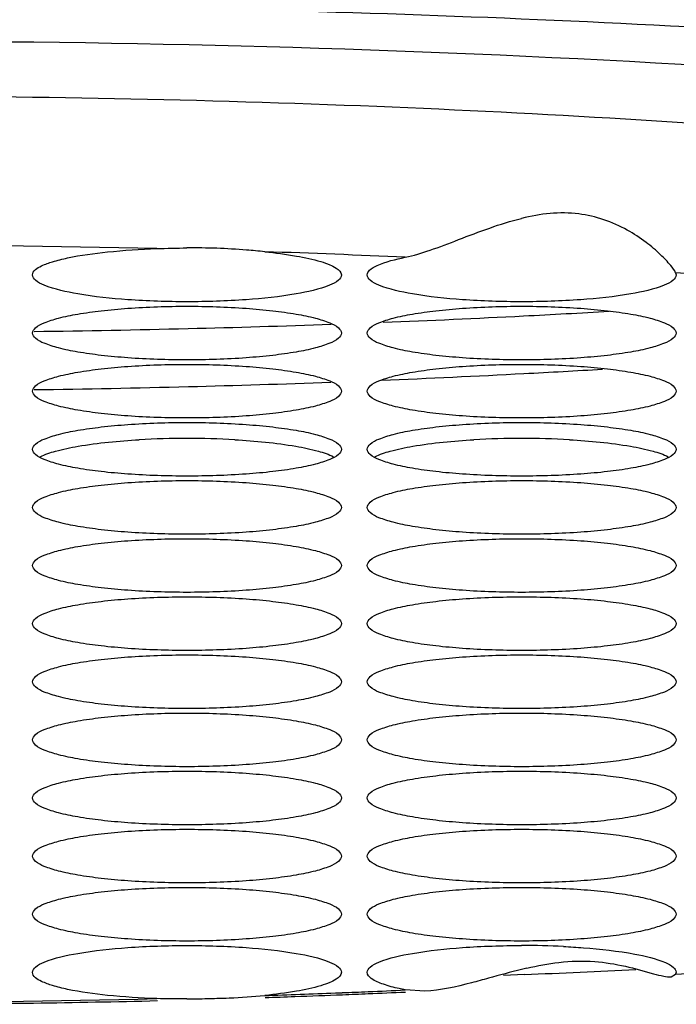
# Model space of a CAD drawing. Units: millimetres. Extents: x -165 to 269, y -181 to 356.
# Drawn here: x -79 to -77, y 260 to 264 of the extents above; entities that cross this region are included whole.
import ezdxf

# ---------------------------------------------------------------- set-up
doc = ezdxf.new("R2010")
doc.units = ezdxf.units.MM
doc.header["$LTSCALE"] = 30.734
doc.layers.add('06_SURPERFICIES', color=7, linetype='CONTINUOUS')

msp = doc.modelspace()

# ---------------------------------------------------------------- linework, layer by layer
at = {"layer": '06_SURPERFICIES', "color": 7, "linetype": 'Continuous'}
for p, q in [((-76.7311, 263.1537), (-76.7295, 263.1458)), ((-77.3188, 260.4284), (-77.4004, 260.425)), ((-76.749, 260.4194), (-76.7311, 260.4294)), ((-76.7295, 260.4372), (-76.7311, 260.4294)), ((-77.7058, 260.364), (-77.7815, 260.3686))]:
    msp.add_line(p, q, dxfattribs=at)
at = {"layer": '06_SURPERFICIES', "color": 9, "linetype": 'Continuous'}
msp.add_line((-78.053, 260.357), (-78.026, 260.3581), dxfattribs=at)
for centre, radius, start, end in [((-79.9294, 214.7674), 48.4952, 88.60275, 91.39725), ((-79.8349, 218.0751), 45.1861, 87.39532, 88.08817), ((-79.8575, 306.1148), 45.7933, 271.91475, 272.25845), ((-79.8302, 305.4171), 45.0951, 272.29294, 272.42011), ((-79.8081, 304.8979), 44.5754, 272.41998, 272.60588), ((-79.9294, 308.8157), 48.4952, 268.60275, 271.39725)]:
    msp.add_arc(centre, radius, start, end, dxfattribs=at)
at = {"layer": '06_SURPERFICIES', "color": 7, "linetype": 'Continuous'}
for centre, radius, start, end in [((-79.7765, 311.1184), 48.1941, 272.27109, 272.9189), ((-79.6857, 309.3358), 46.4091, 272.919, 273.33044), ((-79.8801, 313.7818), 50.8595, 271.41435, 272.04069), ((-79.9192, 315.3038), 52.382, 270.76216, 271.41601), ((-79.7859, 309.5394), 46.8413, 272.33949, 273.01715), ((-79.6775, 307.436), 44.7352, 273.0202, 273.41108), ((-79.9173, 313.3907), 50.695, 270.78467, 271.46233), ((-79.878, 311.9033), 49.207, 271.46076, 272.10524), ((-78.6319, 259.2288), 3.2821, 89.9562, 93.1946), ((-78.629, 259.1521), 3.3588, 86.8424, 90.0068), ((-77.3319, 259.2288), 3.2821, 89.9562, 93.1946), ((-77.329, 259.1521), 3.3588, 86.8424, 90.0068), ((-77.3277, 257.2186), 3.3227, 87.226, 90.0289), ((-76.9135, 258.7513), 1.7473, 103.1046, 103.77), ((-79.7496, 317.7514), 57.3745, 272.428186, 272.861007), ((-79.8674, 306.895), 46.5814, 271.89642, 272.03891), ((-79.85, 306.4079), 46.0939, 272.03878, 272.26901), ((-79.8316, 305.9413), 45.6269, 272.26917, 272.39475), ((-79.813, 305.4987), 45.1839, 272.39465, 272.57802), ((-79.9287, 309.4209), 49.108, 269.99908, 270.82005), ((-79.9189, 308.7381), 48.4252, 270.82007, 271.39035), ((-78.6685, 264.8088), 4.4753, 270.5009, 271.0243), ((-78.683, 265.5809), 5.2475, 271.0309, 271.8503)]:
    msp.add_arc(centre, radius, start, end, dxfattribs=at)
for points, knots in [([(-68.9294, 262.2839), (-68.9294, 262.3488), (-68.9627, 262.4523), (-69.0495, 262.5704), (-69.1842, 262.7027), (-69.4239, 262.86), (-69.791, 263.0327), (-70.2538, 263.1989), (-70.8086, 263.3571), (-71.4507, 263.5056), (-72.4604, 263.697), (-73.8916, 263.8947), (-75.771, 264.0652), (-77.8096, 264.1705), (-79.9294, 264.2061), (-82.0492, 264.1705), (-84.0878, 264.0652), (-85.9673, 263.8947), (-87.3985, 263.697), (-88.4081, 263.5056), (-89.0502, 263.3571), (-89.605, 263.1989), (-90.0679, 263.0327), (-90.4349, 262.86), (-90.6746, 262.7027), (-90.8093, 262.5704), (-90.8961, 262.4523), (-90.9294, 262.3488), (-90.9294, 262.2839)], [0, 0, 0, 0, 0.008506, 0.013496, 0.019205, 0.033158, 0.05083, 0.072324, 0.097584, 0.126456, 0.158725, 0.232334, 0.315832, 0.406169, 0.5, 0.593831, 0.684168, 0.767666, 0.841275, 0.873544, 0.902416, 0.927676, 0.94917, 0.966842, 0.980795, 0.986504, 0.991494, 1, 1, 1, 1]), ([(-79.9294, 264.0551), (-78.8556, 264.0551), (-77.2778, 264.0132), (-75.2414, 263.8654), (-73.8674, 263.7176), (-72.6486, 263.535), (-71.6159, 263.3224), (-70.8869, 263.1147), (-70.4208, 262.9301), (-70.2285, 262.8336), (-70.1438, 262.7837)], [0, 0, 0, 0, 0.324396, 0.476488, 0.616749, 0.741781, 0.848668, 0.935146, 0.9703, 1, 1, 1, 1]), ([(-77.7815, 263.2145), (-77.7487, 263.221), (-77.6792, 263.243), (-77.5309, 263.2998), (-77.4132, 263.3452), (-77.3294, 263.3657)], [0, 0, 0, 0, 0.210003, 0.457246, 1, 1, 1, 1]), ([(-76.7311, 263.1537), (-76.7356, 263.1643), (-76.7547, 263.189), (-76.7926, 263.2293), (-76.8487, 263.2762), (-76.949, 263.3422), (-77.1135, 263.4003), (-77.2574, 263.3834), (-77.3294, 263.3657)], [0, 0, 0, 0, 0.051425, 0.136474, 0.24664, 0.375198, 0.670155, 1, 1, 1, 1]), ([(-79.2294, 263.146), (-79.2294, 263.1625), (-79.1937, 263.1832), (-79.1481, 263.1992), (-79.0613, 263.2205), (-78.9271, 263.2384), (-78.8107, 263.2459), (-78.7469, 263.2481)], [0, 0, 0, 0, 0.098419, 0.189321, 0.308432, 0.619716, 1, 1, 1, 1]), ([(-78.3275, 263.236), (-78.351, 263.2384), (-78.4514, 263.248), (-78.5523, 263.2516), (-78.6294, 263.251)], [0, 0, 0, 0, 0.235029, 1, 1, 1, 1]), ([(-78.3275, 263.236), (-78.2861, 263.2318), (-78.2127, 263.2223), (-78.1285, 263.205), (-78.0768, 263.1872), (-78.0483, 263.1738), (-78.0294, 263.1572), (-78.0294, 263.146)], [0, 0, 0, 0, 0.389236, 0.692652, 0.806827, 0.894815, 1, 1, 1, 1]), ([(-77.9294, 263.1459), (-77.9294, 263.1529), (-77.9177, 263.1697), (-77.8676, 263.1952), (-77.8189, 263.207), (-77.7815, 263.2145)], [0, 0, 0, 0, 0.123847, 0.323569, 1, 1, 1, 1]), ([(-78.6294, 263.0418), (-78.706, 263.0418), (-78.8482, 263.0464), (-79.0335, 263.0658), (-79.1554, 263.0926), (-79.2148, 263.1195), (-79.2294, 263.1382), (-79.2294, 263.146)], [0, 0, 0, 0, 0.36897, 0.683604, 0.899345, 0.962497, 1, 1, 1, 1]), ([(-78.0294, 263.146), (-78.0294, 263.1382), (-78.0441, 263.1195), (-78.1035, 263.0925), (-78.2254, 263.0658), (-78.4107, 263.0464), (-78.5528, 263.0418), (-78.6294, 263.0418)], [0, 0, 0, 0, 0.037526, 0.100701, 0.316465, 0.631082, 1, 1, 1, 1]), ([(-77.3294, 263.0418), (-77.406, 263.0418), (-77.5481, 263.0464), (-77.7334, 263.0658), (-77.8553, 263.0925), (-77.9147, 263.1195), (-77.9294, 263.1381), (-77.9294, 263.1459)], [0, 0, 0, 0, 0.368876, 0.683478, 0.899265, 0.962459, 1, 1, 1, 1]), ([(-76.7294, 263.1458), (-76.7295, 263.138), (-76.7443, 263.1194), (-76.8037, 263.0925), (-76.9256, 263.0657), (-77.1109, 263.0464), (-77.2529, 263.0418), (-77.3294, 263.0418)], [0, 0, 0, 0, 0.037616, 0.100913, 0.316782, 0.631292, 1, 1, 1, 1]), ([(-78.6294, 262.816), (-78.706, 262.816), (-78.8174, 262.8196), (-78.9588, 262.8323), (-79.0487, 262.8449), (-79.1227, 262.8595), (-79.1783, 262.8774), (-79.2147, 262.8933), (-79.2349, 262.9202), (-79.2147, 262.9471), (-79.1783, 262.9631), (-79.1227, 262.9809), (-79.0487, 262.9955), (-78.9588, 263.0081), (-78.8174, 263.0209), (-78.706, 263.0244), (-78.6294, 263.0244)], [0, 0, 0, 0, 0.184395, 0.267979, 0.34168, 0.402889, 0.449678, 0.481249, 0.5, 0.518751, 0.550322, 0.597111, 0.65832, 0.732021, 0.815605, 1, 1, 1, 1]), ([(-78.6294, 263.0244), (-78.5528, 263.0244), (-78.4414, 263.0209), (-78.3001, 263.0081), (-78.2101, 262.9955), (-78.1361, 262.9809), (-78.0805, 262.9631), (-78.0441, 262.9471), (-78.024, 262.9202), (-78.0441, 262.8933), (-78.0805, 262.8774), (-78.1361, 262.8595), (-78.2101, 262.8449), (-78.3001, 262.8323), (-78.4414, 262.8196), (-78.5528, 262.816), (-78.6294, 262.816)], [0, 0, 0, 0, 0.184395, 0.267979, 0.34168, 0.402889, 0.449678, 0.481249, 0.5, 0.518751, 0.550322, 0.597111, 0.65832, 0.732021, 0.815605, 1, 1, 1, 1]), ([(-77.3294, 262.816), (-77.406, 262.816), (-77.5174, 262.8196), (-77.6588, 262.8323), (-77.7487, 262.8449), (-77.8227, 262.8595), (-77.8783, 262.8774), (-77.9147, 262.8933), (-77.9349, 262.9202), (-77.9147, 262.9471), (-77.8783, 262.9631), (-77.8227, 262.9809), (-77.7487, 262.9955), (-77.6588, 263.0081), (-77.5174, 263.0209), (-77.406, 263.0244), (-77.3294, 263.0244)], [0, 0, 0, 0, 0.184395, 0.267979, 0.34168, 0.402889, 0.449678, 0.481249, 0.5, 0.518751, 0.550322, 0.597111, 0.65832, 0.732021, 0.815605, 1, 1, 1, 1]), ([(-77.3294, 263.0244), (-77.2528, 263.0244), (-77.1414, 263.0209), (-77.0001, 263.0081), (-76.9101, 262.9955), (-76.8361, 262.9809), (-76.7805, 262.9631), (-76.7441, 262.9471), (-76.724, 262.9202), (-76.7441, 262.8933), (-76.7805, 262.8774), (-76.8361, 262.8595), (-76.9101, 262.8449), (-77.0001, 262.8323), (-77.1414, 262.8196), (-77.2528, 262.816), (-77.3294, 262.816)], [0, 0, 0, 0, 0.184395, 0.267979, 0.34168, 0.402889, 0.449678, 0.481249, 0.5, 0.518751, 0.550322, 0.597111, 0.65832, 0.732021, 0.815605, 1, 1, 1, 1]), ([(-78.6294, 262.5903), (-78.706, 262.5903), (-78.8174, 262.5938), (-78.9588, 262.6066), (-79.0487, 262.6192), (-79.1227, 262.6338), (-79.1783, 262.6517), (-79.2147, 262.6676), (-79.2349, 262.6945), (-79.2147, 262.7214), (-79.1783, 262.7373), (-79.1227, 262.7552), (-79.0487, 262.7698), (-78.9588, 262.7824), (-78.8174, 262.7951), (-78.706, 262.7987), (-78.6294, 262.7987)], [0, 0, 0, 0, 0.184395, 0.267979, 0.34168, 0.402889, 0.449678, 0.481249, 0.5, 0.518751, 0.550322, 0.597111, 0.65832, 0.732021, 0.815605, 1, 1, 1, 1]), ([(-78.6294, 262.7987), (-78.5528, 262.7987), (-78.4414, 262.7951), (-78.3001, 262.7824), (-78.2101, 262.7698), (-78.1361, 262.7552), (-78.0805, 262.7373), (-78.0441, 262.7214), (-78.024, 262.6945), (-78.0441, 262.6676), (-78.0805, 262.6517), (-78.1361, 262.6338), (-78.2101, 262.6192), (-78.3001, 262.6066), (-78.4414, 262.5938), (-78.5528, 262.5903), (-78.6294, 262.5903)], [0, 0, 0, 0, 0.184395, 0.267979, 0.34168, 0.402889, 0.449678, 0.481249, 0.5, 0.518751, 0.550322, 0.597111, 0.65832, 0.732021, 0.815605, 1, 1, 1, 1]), ([(-77.3294, 262.5903), (-77.406, 262.5903), (-77.5174, 262.5938), (-77.6588, 262.6066), (-77.7487, 262.6192), (-77.8227, 262.6338), (-77.8783, 262.6517), (-77.9147, 262.6676), (-77.9349, 262.6945), (-77.9147, 262.7214), (-77.8783, 262.7373), (-77.8227, 262.7552), (-77.7487, 262.7698), (-77.6588, 262.7824), (-77.5174, 262.7951), (-77.406, 262.7987), (-77.3294, 262.7987)], [0, 0, 0, 0, 0.184395, 0.267979, 0.34168, 0.402889, 0.449678, 0.481249, 0.5, 0.518751, 0.550322, 0.597111, 0.65832, 0.732021, 0.815605, 1, 1, 1, 1]), ([(-77.3294, 262.7987), (-77.2528, 262.7987), (-77.1414, 262.7951), (-77.0001, 262.7824), (-76.9101, 262.7698), (-76.8361, 262.7552), (-76.7805, 262.7373), (-76.7441, 262.7214), (-76.724, 262.6945), (-76.7441, 262.6676), (-76.7805, 262.6517), (-76.8361, 262.6338), (-76.9101, 262.6192), (-77.0001, 262.6066), (-77.1414, 262.5938), (-77.2528, 262.5903), (-77.3294, 262.5903)], [0, 0, 0, 0, 0.184395, 0.267979, 0.34168, 0.402889, 0.449678, 0.481249, 0.5, 0.518751, 0.550322, 0.597111, 0.65832, 0.732021, 0.815605, 1, 1, 1, 1]), ([(-78.6294, 262.3646), (-78.706, 262.3646), (-78.8174, 262.3681), (-78.9588, 262.3808), (-79.0487, 262.3934), (-79.1227, 262.408), (-79.1783, 262.4259), (-79.2147, 262.4419), (-79.2349, 262.4687), (-79.2147, 262.4956), (-79.1783, 262.5116), (-79.1227, 262.5294), (-79.0487, 262.5441), (-78.9588, 262.5566), (-78.8174, 262.5694), (-78.706, 262.5729), (-78.6294, 262.5729)], [0, 0, 0, 0, 0.184395, 0.267979, 0.34168, 0.402889, 0.449678, 0.481249, 0.5, 0.518751, 0.550322, 0.597111, 0.65832, 0.732021, 0.815605, 1, 1, 1, 1]), ([(-78.6294, 262.5729), (-78.5528, 262.5729), (-78.4414, 262.5694), (-78.3001, 262.5566), (-78.2101, 262.5441), (-78.1361, 262.5294), (-78.0805, 262.5116), (-78.0441, 262.4956), (-78.024, 262.4687), (-78.0441, 262.4419), (-78.0805, 262.4259), (-78.1361, 262.408), (-78.2101, 262.3934), (-78.3001, 262.3808), (-78.4414, 262.3681), (-78.5528, 262.3646), (-78.6294, 262.3646)], [0, 0, 0, 0, 0.184395, 0.267979, 0.34168, 0.402889, 0.449678, 0.481249, 0.5, 0.518751, 0.550322, 0.597111, 0.65832, 0.732021, 0.815605, 1, 1, 1, 1]), ([(-77.3294, 262.3646), (-77.406, 262.3646), (-77.5174, 262.3681), (-77.6588, 262.3808), (-77.7487, 262.3934), (-77.8227, 262.408), (-77.8783, 262.4259), (-77.9147, 262.4419), (-77.9349, 262.4687), (-77.9147, 262.4956), (-77.8783, 262.5116), (-77.8227, 262.5294), (-77.7487, 262.5441), (-77.6588, 262.5566), (-77.5174, 262.5694), (-77.406, 262.5729), (-77.3294, 262.5729)], [0, 0, 0, 0, 0.184395, 0.267979, 0.34168, 0.402889, 0.449678, 0.481249, 0.5, 0.518751, 0.550322, 0.597111, 0.65832, 0.732021, 0.815605, 1, 1, 1, 1]), ([(-77.3294, 262.5729), (-77.2528, 262.5729), (-77.1414, 262.5694), (-77.0001, 262.5566), (-76.9101, 262.5441), (-76.8361, 262.5294), (-76.7805, 262.5116), (-76.7441, 262.4956), (-76.724, 262.4687), (-76.7441, 262.4419), (-76.7805, 262.4259), (-76.8361, 262.408), (-76.9101, 262.3934), (-77.0001, 262.3808), (-77.1414, 262.3681), (-77.2528, 262.3646), (-77.3294, 262.3646)], [0, 0, 0, 0, 0.184395, 0.267979, 0.34168, 0.402889, 0.449678, 0.481249, 0.5, 0.518751, 0.550322, 0.597111, 0.65832, 0.732021, 0.815605, 1, 1, 1, 1]), ([(-79.1991, 262.4394), (-79.1804, 262.4492), (-79.1317, 262.4651), (-79.0039, 262.4915), (-78.8944, 262.5013), (-78.8148, 262.5058)], [0, 0, 0, 0, 0.161564, 0.389515, 1, 1, 1, 1]), ([(-78.444, 262.5058), (-78.3644, 262.5013), (-78.2549, 262.4915), (-78.1272, 262.4651), (-78.0784, 262.4492), (-78.0597, 262.4394)], [0, 0, 0, 0, 0.610485, 0.838436, 1, 1, 1, 1]), ([(-77.8991, 262.4394), (-77.8804, 262.4492), (-77.8317, 262.4651), (-77.7039, 262.4915), (-77.5944, 262.5013), (-77.5148, 262.5058)], [0, 0, 0, 0, 0.161564, 0.389515, 1, 1, 1, 1]), ([(-77.144, 262.5058), (-77.0644, 262.5013), (-76.9549, 262.4915), (-76.8272, 262.4651), (-76.7784, 262.4492), (-76.7597, 262.4394)], [0, 0, 0, 0, 0.610485, 0.838436, 1, 1, 1, 1]), ([(-78.6294, 262.1388), (-78.706, 262.1388), (-78.8174, 262.1424), (-78.9588, 262.1551), (-79.0487, 262.1677), (-79.1227, 262.1823), (-79.1783, 262.2002), (-79.2147, 262.2161), (-79.2349, 262.243), (-79.2147, 262.2699), (-79.1783, 262.2858), (-79.1227, 262.3037), (-79.0487, 262.3183), (-78.9588, 262.3309), (-78.8174, 262.3436), (-78.706, 262.3472), (-78.6294, 262.3472)], [0, 0, 0, 0, 0.184395, 0.267979, 0.34168, 0.402889, 0.449678, 0.481249, 0.5, 0.518751, 0.550322, 0.597111, 0.65832, 0.732021, 0.815605, 1, 1, 1, 1]), ([(-78.6294, 262.3472), (-78.5528, 262.3472), (-78.4414, 262.3436), (-78.3001, 262.3309), (-78.2101, 262.3183), (-78.1361, 262.3037), (-78.0805, 262.2858), (-78.0441, 262.2699), (-78.024, 262.243), (-78.0441, 262.2161), (-78.0805, 262.2002), (-78.1361, 262.1823), (-78.2101, 262.1677), (-78.3001, 262.1551), (-78.4414, 262.1424), (-78.5528, 262.1388), (-78.6294, 262.1388)], [0, 0, 0, 0, 0.184395, 0.267979, 0.34168, 0.402889, 0.449678, 0.481249, 0.5, 0.518751, 0.550322, 0.597111, 0.65832, 0.732021, 0.815605, 1, 1, 1, 1]), ([(-77.3294, 262.1388), (-77.406, 262.1388), (-77.5174, 262.1424), (-77.6588, 262.1551), (-77.7487, 262.1677), (-77.8227, 262.1823), (-77.8783, 262.2002), (-77.9147, 262.2161), (-77.9349, 262.243), (-77.9147, 262.2699), (-77.8783, 262.2858), (-77.8227, 262.3037), (-77.7487, 262.3183), (-77.6588, 262.3309), (-77.5174, 262.3436), (-77.406, 262.3472), (-77.3294, 262.3472)], [0, 0, 0, 0, 0.184395, 0.267979, 0.34168, 0.402889, 0.449678, 0.481249, 0.5, 0.518751, 0.550322, 0.597111, 0.65832, 0.732021, 0.815605, 1, 1, 1, 1]), ([(-77.3294, 262.3472), (-77.2528, 262.3472), (-77.1414, 262.3436), (-77.0001, 262.3309), (-76.9101, 262.3183), (-76.8361, 262.3037), (-76.7805, 262.2858), (-76.7441, 262.2699), (-76.724, 262.243), (-76.7441, 262.2161), (-76.7805, 262.2002), (-76.8361, 262.1823), (-76.9101, 262.1677), (-77.0001, 262.1551), (-77.1414, 262.1424), (-77.2528, 262.1388), (-77.3294, 262.1388)], [0, 0, 0, 0, 0.184395, 0.267979, 0.34168, 0.402889, 0.449678, 0.481249, 0.5, 0.518751, 0.550322, 0.597111, 0.65832, 0.732021, 0.815605, 1, 1, 1, 1]), ([(-78.6294, 261.9131), (-78.706, 261.9131), (-78.8174, 261.9166), (-78.9588, 261.9294), (-79.0487, 261.9419), (-79.1227, 261.9566), (-79.1783, 261.9744), (-79.2147, 261.9904), (-79.2349, 262.0173), (-79.2147, 262.0441), (-79.1783, 262.0601), (-79.1227, 262.0779), (-79.0487, 262.0926), (-78.9588, 262.1052), (-78.8174, 262.1179), (-78.706, 262.1214), (-78.6294, 262.1214)], [0, 0, 0, 0, 0.184395, 0.267979, 0.34168, 0.402889, 0.449678, 0.481249, 0.5, 0.518751, 0.550322, 0.597111, 0.65832, 0.732021, 0.815605, 1, 1, 1, 1]), ([(-78.6294, 262.1214), (-78.5528, 262.1214), (-78.4414, 262.1179), (-78.3001, 262.1052), (-78.2101, 262.0926), (-78.1361, 262.0779), (-78.0805, 262.0601), (-78.0441, 262.0441), (-78.024, 262.0173), (-78.0441, 261.9904), (-78.0805, 261.9744), (-78.1361, 261.9566), (-78.2101, 261.9419), (-78.3001, 261.9294), (-78.4414, 261.9166), (-78.5528, 261.9131), (-78.6294, 261.9131)], [0, 0, 0, 0, 0.184395, 0.267979, 0.34168, 0.402889, 0.449678, 0.481249, 0.5, 0.518751, 0.550322, 0.597111, 0.65832, 0.732021, 0.815605, 1, 1, 1, 1]), ([(-77.3294, 261.9131), (-77.406, 261.9131), (-77.5174, 261.9166), (-77.6588, 261.9294), (-77.7487, 261.9419), (-77.8227, 261.9566), (-77.8783, 261.9744), (-77.9147, 261.9904), (-77.9349, 262.0173), (-77.9147, 262.0441), (-77.8783, 262.0601), (-77.8227, 262.0779), (-77.7487, 262.0926), (-77.6588, 262.1052), (-77.5174, 262.1179), (-77.406, 262.1214), (-77.3294, 262.1214)], [0, 0, 0, 0, 0.184395, 0.267979, 0.34168, 0.402889, 0.449678, 0.481249, 0.5, 0.518751, 0.550322, 0.597111, 0.65832, 0.732021, 0.815605, 1, 1, 1, 1]), ([(-77.3294, 262.1214), (-77.2528, 262.1214), (-77.1414, 262.1179), (-77.0001, 262.1052), (-76.9101, 262.0926), (-76.8361, 262.0779), (-76.7805, 262.0601), (-76.7441, 262.0441), (-76.724, 262.0173), (-76.7441, 261.9904), (-76.7805, 261.9744), (-76.8361, 261.9566), (-76.9101, 261.9419), (-77.0001, 261.9294), (-77.1414, 261.9166), (-77.2528, 261.9131), (-77.3294, 261.9131)], [0, 0, 0, 0, 0.184395, 0.267979, 0.34168, 0.402889, 0.449678, 0.481249, 0.5, 0.518751, 0.550322, 0.597111, 0.65832, 0.732021, 0.815605, 1, 1, 1, 1]), ([(-78.6294, 261.6873), (-78.706, 261.6873), (-78.8174, 261.6909), (-78.9588, 261.7036), (-79.0487, 261.7162), (-79.1227, 261.7308), (-79.1783, 261.7487), (-79.2147, 261.7646), (-79.2349, 261.7915), (-79.2147, 261.8184), (-79.1783, 261.8343), (-79.1227, 261.8522), (-79.0487, 261.8668), (-78.9588, 261.8794), (-78.8174, 261.8922), (-78.706, 261.8957), (-78.6294, 261.8957)], [0, 0, 0, 0, 0.184395, 0.267979, 0.34168, 0.402889, 0.449678, 0.481249, 0.5, 0.518751, 0.550322, 0.597111, 0.65832, 0.732021, 0.815605, 1, 1, 1, 1]), ([(-78.6294, 261.8957), (-78.5528, 261.8957), (-78.4414, 261.8922), (-78.3001, 261.8794), (-78.2101, 261.8668), (-78.1361, 261.8522), (-78.0805, 261.8343), (-78.0441, 261.8184), (-78.024, 261.7915), (-78.0441, 261.7646), (-78.0805, 261.7487), (-78.1361, 261.7308), (-78.2101, 261.7162), (-78.3001, 261.7036), (-78.4414, 261.6909), (-78.5528, 261.6873), (-78.6294, 261.6873)], [0, 0, 0, 0, 0.184395, 0.267979, 0.34168, 0.402889, 0.449678, 0.481249, 0.5, 0.518751, 0.550322, 0.597111, 0.65832, 0.732021, 0.815605, 1, 1, 1, 1]), ([(-77.3294, 261.6873), (-77.406, 261.6873), (-77.5174, 261.6909), (-77.6588, 261.7036), (-77.7487, 261.7162), (-77.8227, 261.7308), (-77.8783, 261.7487), (-77.9147, 261.7646), (-77.9349, 261.7915), (-77.9147, 261.8184), (-77.8783, 261.8343), (-77.8227, 261.8522), (-77.7487, 261.8668), (-77.6588, 261.8794), (-77.5174, 261.8922), (-77.406, 261.8957), (-77.3294, 261.8957)], [0, 0, 0, 0, 0.184395, 0.267979, 0.34168, 0.402889, 0.449678, 0.481249, 0.5, 0.518751, 0.550322, 0.597111, 0.65832, 0.732021, 0.815605, 1, 1, 1, 1]), ([(-77.3294, 261.8957), (-77.2528, 261.8957), (-77.1414, 261.8922), (-77.0001, 261.8794), (-76.9101, 261.8668), (-76.8361, 261.8522), (-76.7805, 261.8343), (-76.7441, 261.8184), (-76.724, 261.7915), (-76.7441, 261.7646), (-76.7805, 261.7487), (-76.8361, 261.7308), (-76.9101, 261.7162), (-77.0001, 261.7036), (-77.1414, 261.6909), (-77.2528, 261.6873), (-77.3294, 261.6873)], [0, 0, 0, 0, 0.184395, 0.267979, 0.34168, 0.402889, 0.449678, 0.481249, 0.5, 0.518751, 0.550322, 0.597111, 0.65832, 0.732021, 0.815605, 1, 1, 1, 1]), ([(-78.6294, 261.4616), (-78.706, 261.4616), (-78.8174, 261.4651), (-78.9588, 261.4779), (-79.0487, 261.4905), (-79.1227, 261.5051), (-79.1783, 261.5229), (-79.2147, 261.5389), (-79.2349, 261.5658), (-79.2147, 261.5927), (-79.1783, 261.6086), (-79.1227, 261.6265), (-79.0487, 261.6411), (-78.9588, 261.6537), (-78.8174, 261.6664), (-78.706, 261.67), (-78.6294, 261.67)], [0, 0, 0, 0, 0.184395, 0.267979, 0.34168, 0.402889, 0.449678, 0.481249, 0.5, 0.518751, 0.550322, 0.597111, 0.65832, 0.732021, 0.815605, 1, 1, 1, 1]), ([(-78.6294, 261.67), (-78.5528, 261.67), (-78.4414, 261.6664), (-78.3001, 261.6537), (-78.2101, 261.6411), (-78.1361, 261.6265), (-78.0805, 261.6086), (-78.0441, 261.5927), (-78.024, 261.5658), (-78.0441, 261.5389), (-78.0805, 261.5229), (-78.1361, 261.5051), (-78.2101, 261.4905), (-78.3001, 261.4779), (-78.4414, 261.4651), (-78.5528, 261.4616), (-78.6294, 261.4616)], [0, 0, 0, 0, 0.184395, 0.267979, 0.34168, 0.402889, 0.449678, 0.481249, 0.5, 0.518751, 0.550322, 0.597111, 0.65832, 0.732021, 0.815605, 1, 1, 1, 1]), ([(-77.3294, 261.4616), (-77.406, 261.4616), (-77.5174, 261.4651), (-77.6588, 261.4779), (-77.7487, 261.4905), (-77.8227, 261.5051), (-77.8783, 261.5229), (-77.9147, 261.5389), (-77.9349, 261.5658), (-77.9147, 261.5927), (-77.8783, 261.6086), (-77.8227, 261.6265), (-77.7487, 261.6411), (-77.6588, 261.6537), (-77.5174, 261.6664), (-77.406, 261.67), (-77.3294, 261.67)], [0, 0, 0, 0, 0.184395, 0.267979, 0.34168, 0.402889, 0.449678, 0.481249, 0.5, 0.518751, 0.550322, 0.597111, 0.65832, 0.732021, 0.815605, 1, 1, 1, 1]), ([(-77.3294, 261.67), (-77.2528, 261.67), (-77.1414, 261.6664), (-77.0001, 261.6537), (-76.9101, 261.6411), (-76.8361, 261.6265), (-76.7805, 261.6086), (-76.7441, 261.5927), (-76.724, 261.5658), (-76.7441, 261.5389), (-76.7805, 261.5229), (-76.8361, 261.5051), (-76.9101, 261.4905), (-77.0001, 261.4779), (-77.1414, 261.4651), (-77.2528, 261.4616), (-77.3294, 261.4616)], [0, 0, 0, 0, 0.184395, 0.267979, 0.34168, 0.402889, 0.449678, 0.481249, 0.5, 0.518751, 0.550322, 0.597111, 0.65832, 0.732021, 0.815605, 1, 1, 1, 1]), ([(-78.6294, 261.2358), (-78.706, 261.2358), (-78.8174, 261.2394), (-78.9588, 261.2521), (-79.0487, 261.2647), (-79.1227, 261.2793), (-79.1783, 261.2972), (-79.2147, 261.3131), (-79.2349, 261.34), (-79.2147, 261.3669), (-79.1783, 261.3829), (-79.1227, 261.4007), (-79.0487, 261.4153), (-78.9588, 261.4279), (-78.8174, 261.4407), (-78.706, 261.4442), (-78.6294, 261.4442)], [0, 0, 0, 0, 0.184395, 0.267979, 0.34168, 0.402889, 0.449678, 0.481249, 0.5, 0.518751, 0.550322, 0.597111, 0.65832, 0.732021, 0.815605, 1, 1, 1, 1]), ([(-78.6294, 261.4442), (-78.5528, 261.4442), (-78.4414, 261.4407), (-78.3001, 261.4279), (-78.2101, 261.4153), (-78.1361, 261.4007), (-78.0805, 261.3829), (-78.0441, 261.3669), (-78.024, 261.34), (-78.0441, 261.3131), (-78.0805, 261.2972), (-78.1361, 261.2793), (-78.2101, 261.2647), (-78.3001, 261.2521), (-78.4414, 261.2394), (-78.5528, 261.2358), (-78.6294, 261.2358)], [0, 0, 0, 0, 0.184395, 0.267979, 0.34168, 0.402889, 0.449678, 0.481249, 0.5, 0.518751, 0.550322, 0.597111, 0.65832, 0.732021, 0.815605, 1, 1, 1, 1]), ([(-77.3294, 261.2358), (-77.406, 261.2358), (-77.5174, 261.2394), (-77.6588, 261.2521), (-77.7487, 261.2647), (-77.8227, 261.2793), (-77.8783, 261.2972), (-77.9147, 261.3131), (-77.9349, 261.34), (-77.9147, 261.3669), (-77.8783, 261.3829), (-77.8227, 261.4007), (-77.7487, 261.4153), (-77.6588, 261.4279), (-77.5174, 261.4407), (-77.406, 261.4442), (-77.3294, 261.4442)], [0, 0, 0, 0, 0.184395, 0.267979, 0.34168, 0.402889, 0.449678, 0.481249, 0.5, 0.518751, 0.550322, 0.597111, 0.65832, 0.732021, 0.815605, 1, 1, 1, 1]), ([(-77.3294, 261.4442), (-77.2528, 261.4442), (-77.1414, 261.4407), (-77.0001, 261.4279), (-76.9101, 261.4153), (-76.8361, 261.4007), (-76.7805, 261.3829), (-76.7441, 261.3669), (-76.724, 261.34), (-76.7441, 261.3131), (-76.7805, 261.2972), (-76.8361, 261.2793), (-76.9101, 261.2647), (-77.0001, 261.2521), (-77.1414, 261.2394), (-77.2528, 261.2358), (-77.3294, 261.2358)], [0, 0, 0, 0, 0.184395, 0.267979, 0.34168, 0.402889, 0.449678, 0.481249, 0.5, 0.518751, 0.550322, 0.597111, 0.65832, 0.732021, 0.815605, 1, 1, 1, 1]), ([(-78.6294, 261.0101), (-78.706, 261.0101), (-78.8174, 261.0136), (-78.9588, 261.0264), (-79.0487, 261.039), (-79.1227, 261.0536), (-79.1783, 261.0715), (-79.2147, 261.0874), (-79.2349, 261.1143), (-79.2147, 261.1412), (-79.1783, 261.1571), (-79.1227, 261.175), (-79.0487, 261.1896), (-78.9588, 261.2022), (-78.8174, 261.2149), (-78.706, 261.2185), (-78.6294, 261.2185)], [0, 0, 0, 0, 0.184395, 0.267979, 0.34168, 0.402889, 0.449678, 0.481249, 0.5, 0.518751, 0.550322, 0.597111, 0.65832, 0.732021, 0.815605, 1, 1, 1, 1]), ([(-78.6294, 261.2185), (-78.5528, 261.2185), (-78.4414, 261.2149), (-78.3001, 261.2022), (-78.2101, 261.1896), (-78.1361, 261.175), (-78.0805, 261.1571), (-78.0441, 261.1412), (-78.024, 261.1143), (-78.0441, 261.0874), (-78.0805, 261.0715), (-78.1361, 261.0536), (-78.2101, 261.039), (-78.3001, 261.0264), (-78.4414, 261.0136), (-78.5528, 261.0101), (-78.6294, 261.0101)], [0, 0, 0, 0, 0.184395, 0.267979, 0.34168, 0.402889, 0.449678, 0.481249, 0.5, 0.518751, 0.550322, 0.597111, 0.65832, 0.732021, 0.815605, 1, 1, 1, 1]), ([(-77.3294, 261.0101), (-77.406, 261.0101), (-77.5174, 261.0136), (-77.6588, 261.0264), (-77.7487, 261.039), (-77.8227, 261.0536), (-77.8783, 261.0715), (-77.9147, 261.0874), (-77.9349, 261.1143), (-77.9147, 261.1412), (-77.8783, 261.1571), (-77.8227, 261.175), (-77.7487, 261.1896), (-77.6588, 261.2022), (-77.5174, 261.2149), (-77.406, 261.2185), (-77.3294, 261.2185)], [0, 0, 0, 0, 0.184395, 0.267979, 0.34168, 0.402889, 0.449678, 0.481249, 0.5, 0.518751, 0.550322, 0.597111, 0.65832, 0.732021, 0.815605, 1, 1, 1, 1]), ([(-77.3294, 261.2185), (-77.2528, 261.2185), (-77.1414, 261.2149), (-77.0001, 261.2022), (-76.9101, 261.1896), (-76.8361, 261.175), (-76.7805, 261.1571), (-76.7441, 261.1412), (-76.724, 261.1143), (-76.7441, 261.0874), (-76.7805, 261.0715), (-76.8361, 261.0536), (-76.9101, 261.039), (-77.0001, 261.0264), (-77.1414, 261.0136), (-77.2528, 261.0101), (-77.3294, 261.0101)], [0, 0, 0, 0, 0.184395, 0.267979, 0.34168, 0.402889, 0.449678, 0.481249, 0.5, 0.518751, 0.550322, 0.597111, 0.65832, 0.732021, 0.815605, 1, 1, 1, 1]), ([(-78.6294, 260.7844), (-78.706, 260.7844), (-78.8174, 260.7879), (-78.9588, 260.8006), (-79.0487, 260.8132), (-79.1227, 260.8278), (-79.1783, 260.8457), (-79.2147, 260.8617), (-79.2349, 260.8885), (-79.2147, 260.9154), (-79.1783, 260.9314), (-79.1227, 260.9492), (-79.0487, 260.9639), (-78.9588, 260.9764), (-78.8174, 260.9892), (-78.706, 260.9927), (-78.6294, 260.9927)], [0, 0, 0, 0, 0.184395, 0.267979, 0.34168, 0.402889, 0.449678, 0.481249, 0.5, 0.518751, 0.550322, 0.597111, 0.65832, 0.732021, 0.815605, 1, 1, 1, 1]), ([(-78.6294, 260.9927), (-78.5528, 260.9927), (-78.4414, 260.9892), (-78.3001, 260.9764), (-78.2101, 260.9639), (-78.1361, 260.9492), (-78.0805, 260.9314), (-78.0441, 260.9154), (-78.024, 260.8885), (-78.0441, 260.8617), (-78.0805, 260.8457), (-78.1361, 260.8278), (-78.2101, 260.8132), (-78.3001, 260.8006), (-78.4414, 260.7879), (-78.5528, 260.7844), (-78.6294, 260.7844)], [0, 0, 0, 0, 0.184395, 0.267979, 0.34168, 0.402889, 0.449678, 0.481249, 0.5, 0.518751, 0.550322, 0.597111, 0.65832, 0.732021, 0.815605, 1, 1, 1, 1]), ([(-77.3294, 260.7844), (-77.406, 260.7844), (-77.5174, 260.7879), (-77.6588, 260.8006), (-77.7487, 260.8132), (-77.8227, 260.8278), (-77.8783, 260.8457), (-77.9147, 260.8617), (-77.9349, 260.8885), (-77.9147, 260.9154), (-77.8783, 260.9314), (-77.8227, 260.9492), (-77.7487, 260.9639), (-77.6588, 260.9764), (-77.5174, 260.9892), (-77.406, 260.9927), (-77.3294, 260.9927)], [0, 0, 0, 0, 0.184395, 0.267979, 0.34168, 0.402889, 0.449678, 0.481249, 0.5, 0.518751, 0.550322, 0.597111, 0.65832, 0.732021, 0.815605, 1, 1, 1, 1]), ([(-77.3294, 260.9927), (-77.2528, 260.9927), (-77.1414, 260.9892), (-77.0001, 260.9764), (-76.9101, 260.9639), (-76.8361, 260.9492), (-76.7805, 260.9314), (-76.7441, 260.9154), (-76.724, 260.8885), (-76.7441, 260.8617), (-76.7805, 260.8457), (-76.8361, 260.8278), (-76.9101, 260.8132), (-77.0001, 260.8006), (-77.1414, 260.7879), (-77.2528, 260.7844), (-77.3294, 260.7844)], [0, 0, 0, 0, 0.184395, 0.267979, 0.34168, 0.402889, 0.449678, 0.481249, 0.5, 0.518751, 0.550322, 0.597111, 0.65832, 0.732021, 0.815605, 1, 1, 1, 1]), ([(-78.6294, 260.5586), (-78.706, 260.5586), (-78.8174, 260.5622), (-78.9588, 260.5749), (-79.0487, 260.5875), (-79.1227, 260.6021), (-79.1783, 260.62), (-79.2147, 260.6359), (-79.2349, 260.6628), (-79.2147, 260.6897), (-79.1783, 260.7056), (-79.1227, 260.7235), (-79.0487, 260.7381), (-78.9588, 260.7507), (-78.8174, 260.7634), (-78.706, 260.767), (-78.6294, 260.767)], [0, 0, 0, 0, 0.184395, 0.267979, 0.34168, 0.402889, 0.449678, 0.481249, 0.5, 0.518751, 0.550322, 0.597111, 0.65832, 0.732021, 0.815605, 1, 1, 1, 1]), ([(-78.6294, 260.767), (-78.5528, 260.767), (-78.4414, 260.7634), (-78.3001, 260.7507), (-78.2101, 260.7381), (-78.1361, 260.7235), (-78.0805, 260.7056), (-78.0441, 260.6897), (-78.024, 260.6628), (-78.0441, 260.6359), (-78.0805, 260.62), (-78.1361, 260.6021), (-78.2101, 260.5875), (-78.3001, 260.5749), (-78.4414, 260.5622), (-78.5528, 260.5586), (-78.6294, 260.5586)], [0, 0, 0, 0, 0.184395, 0.267979, 0.34168, 0.402889, 0.449678, 0.481249, 0.5, 0.518751, 0.550322, 0.597111, 0.65832, 0.732021, 0.815605, 1, 1, 1, 1]), ([(-77.3294, 260.5586), (-77.406, 260.5586), (-77.5174, 260.5622), (-77.6588, 260.5749), (-77.7487, 260.5875), (-77.8227, 260.6021), (-77.8783, 260.62), (-77.9147, 260.6359), (-77.9349, 260.6628), (-77.9147, 260.6897), (-77.8783, 260.7056), (-77.8227, 260.7235), (-77.7487, 260.7381), (-77.6588, 260.7507), (-77.5174, 260.7634), (-77.406, 260.767), (-77.3294, 260.767)], [0, 0, 0, 0, 0.184395, 0.267979, 0.34168, 0.402889, 0.449678, 0.481249, 0.5, 0.518751, 0.550322, 0.597111, 0.65832, 0.732021, 0.815605, 1, 1, 1, 1]), ([(-77.3294, 260.767), (-77.2528, 260.767), (-77.1414, 260.7634), (-77.0001, 260.7507), (-76.9101, 260.7381), (-76.8361, 260.7235), (-76.7805, 260.7056), (-76.7441, 260.6897), (-76.724, 260.6628), (-76.7441, 260.6359), (-76.7805, 260.62), (-76.8361, 260.6021), (-76.9101, 260.5875), (-77.0001, 260.5749), (-77.1414, 260.5622), (-77.2528, 260.5586), (-77.3294, 260.5586)], [0, 0, 0, 0, 0.184395, 0.267979, 0.34168, 0.402889, 0.449678, 0.481249, 0.5, 0.518751, 0.550322, 0.597111, 0.65832, 0.732021, 0.815605, 1, 1, 1, 1]), ([(-79.2294, 260.437), (-79.2294, 260.4448), (-79.2148, 260.4635), (-79.1554, 260.4905), (-79.0335, 260.5173), (-78.8482, 260.5366), (-78.706, 260.5412), (-78.6294, 260.5412)], [0, 0, 0, 0, 0.037503, 0.100655, 0.316396, 0.63103, 1, 1, 1, 1]), ([(-78.6294, 260.5412), (-78.5528, 260.5412), (-78.4107, 260.5366), (-78.2254, 260.5173), (-78.1035, 260.4905), (-78.0441, 260.4636), (-78.0294, 260.4448), (-78.0294, 260.4371)], [0, 0, 0, 0, 0.368918, 0.683535, 0.899299, 0.962474, 1, 1, 1, 1]), ([(-77.9294, 260.4371), (-77.9294, 260.4449), (-77.9147, 260.4636), (-77.8553, 260.4905), (-77.7334, 260.5173), (-77.5481, 260.5366), (-77.406, 260.5412), (-77.3294, 260.5412)], [0, 0, 0, 0, 0.037541, 0.100735, 0.316522, 0.631124, 1, 1, 1, 1]), ([(-77.1669, 260.5374), (-77.1411, 260.5361), (-77.0483, 260.5303), (-76.9557, 260.5203), (-76.8897, 260.5079)], [0, 0, 0, 0, 0.278119, 1, 1, 1, 1]), ([(-76.8897, 260.5079), (-76.8494, 260.5004), (-76.7968, 260.4883), (-76.7425, 260.4621), (-76.7295, 260.4445), (-76.7294, 260.4372)], [0, 0, 0, 0, 0.678536, 0.878422, 1, 1, 1, 1]), ([(-77.1846, 260.4756), (-77.1385, 260.4809), (-77.0514, 260.4834), (-76.9657, 260.4694), (-76.9266, 260.4607)], [0, 0, 0, 0, 0.536188, 1, 1, 1, 1]), ([(-76.9266, 260.4607), (-76.8898, 260.4524), (-76.8405, 260.4379), (-76.7818, 260.4224), (-76.7586, 260.4186), (-76.7491, 260.4193)], [0, 0, 0, 0, 0.618862, 0.842948, 1, 1, 1, 1]), ([(-78.7469, 260.3349), (-78.8107, 260.3371), (-78.9271, 260.3446), (-79.0613, 260.3625), (-79.1481, 260.3838), (-79.1937, 260.3999), (-79.2294, 260.4205), (-79.2294, 260.437)], [0, 0, 0, 0, 0.380284, 0.691568, 0.810679, 0.901581, 1, 1, 1, 1]), ([(-78.0294, 260.4371), (-78.0294, 260.4258), (-78.0483, 260.4092), (-78.0768, 260.3959), (-78.1285, 260.378), (-78.2127, 260.3607), (-78.2861, 260.3512), (-78.3275, 260.347)], [0, 0, 0, 0, 0.105185, 0.193173, 0.307348, 0.610763, 1, 1, 1, 1]), ([(-77.8663, 260.3905), (-77.8827, 260.3963), (-77.9073, 260.4048), (-77.9294, 260.4275), (-77.9294, 260.4371)], [0, 0, 0, 0, 0.645295, 1, 1, 1, 1]), ([(-77.7815, 260.3686), (-77.7895, 260.3702), (-77.8181, 260.3762), (-77.8464, 260.3836), (-77.8663, 260.3905)], [0, 0, 0, 0, 0.281553, 1, 1, 1, 1]), ([(-77.4581, 260.4141), (-77.48, 260.408), (-77.5612, 260.386), (-77.6442, 260.3668), (-77.7057, 260.3639)], [0, 0, 0, 0, 0.269677, 1, 1, 1, 1]), ([(-78.5135, 260.3361), (-78.4973, 260.3366), (-78.4353, 260.3389), (-78.3732, 260.3424), (-78.3275, 260.347)], [0, 0, 0, 0, 0.260634, 1, 1, 1, 1])]:
    msp.add_open_spline(points, degree=3, knots=knots, dxfattribs=at)
at = {"layer": '06_SURPERFICIES', "color": 9, "linetype": 'Continuous'}
for points, knots in [([(-87.047, 263.2322), (-86.576, 263.3388), (-85.5287, 263.5175), (-83.8322, 263.7013), (-81.9328, 263.816), (-79.9294, 263.855), (-77.926, 263.816), (-76.0266, 263.7013), (-74.3301, 263.5175), (-73.2828, 263.3388), (-72.8118, 263.2322)], [0, 0, 0, 0, 0.101244, 0.22243, 0.357612, 0.5, 0.642388, 0.77757, 0.898756, 1, 1, 1, 1]), ([(-75.108, 263.0011), (-75.2369, 263.0166), (-75.7769, 263.0776), (-76.3185, 263.1245), (-76.7311, 263.1537)], [0, 0, 0, 0, 0.238951, 1, 1, 1, 1]), ([(-76.7311, 260.4294), (-76.6086, 260.438), (-76.1353, 260.4738), (-75.6627, 260.5186), (-75.313, 260.5581)], [0, 0, 0, 0, 0.258599, 1, 1, 1, 1])]:
    msp.add_open_spline(points, degree=3, knots=knots, dxfattribs=at)
at = {"layer": '06_SURPERFICIES', "color": 7, "linetype": 'Continuous'}
for points in [[(-78.7469, 263.2481), (-78.7077, 263.2495), (-78.6686, 263.2506), (-78.6294, 263.251)], [(-77.3097, 260.4532), (-77.2684, 260.4628), (-77.2267, 260.4708), (-77.1846, 260.4756)], [(-77.3294, 260.4484), (-77.3725, 260.4379), (-77.4153, 260.4259), (-77.4581, 260.4141)], [(-78.6294, 260.3337), (-78.6686, 260.3333), (-78.7077, 260.3335), (-78.7469, 260.3349)]]:
    msp.add_open_spline(points, degree=3, dxfattribs=at)

doc.saveas('drawing.dxf')
